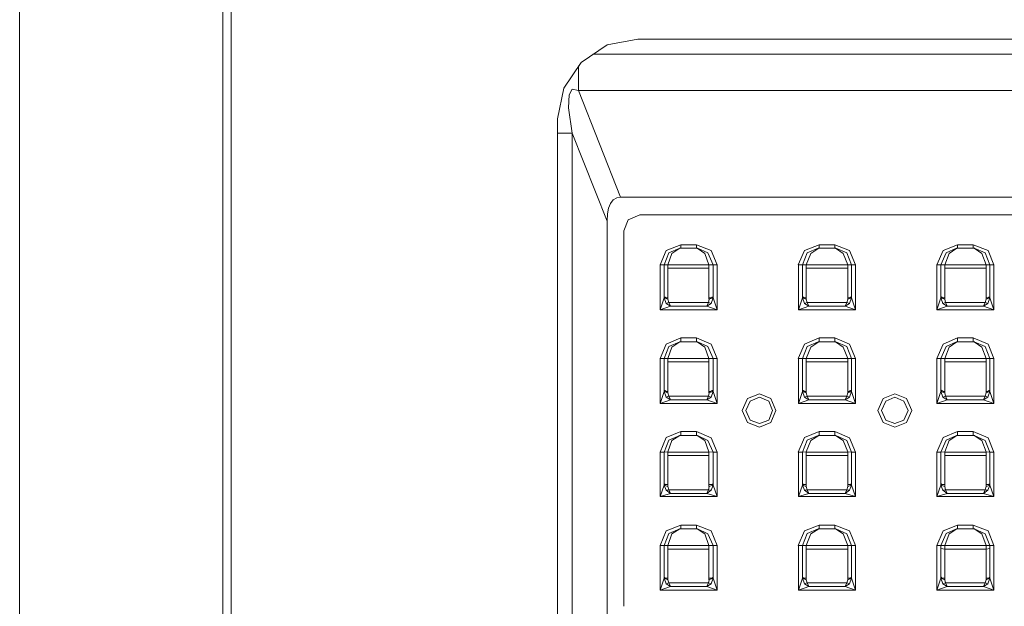
# Model space of a CAD drawing. Units: inches. Extents: x 197.6 to 234.4, y -176.2 to -125.9.
# Drawn here: x 198.4 to 209, y -140 to -133.6 of the extents above; entities that cross this region are included whole.
import ezdxf

# ---------------------------------------------------------------- set-up
doc = ezdxf.new("R2010")
doc.units = ezdxf.units.IN
doc.header["$MEASUREMENT"] = 0
doc.layers.add('Layer 1', color=7, linetype='Continuous')

msp = doc.modelspace()

# ---------------------------------------------------------------- linework, layer by layer
at = {"layer": 'Layer 1', "color": 7, "lineweight": 9}
msp.add_lwpolyline([(198.391, -142.426), (198.391, -129.854)], dxfattribs=at)
at = {"layer": 'Layer 1', "color": 7, "lineweight": 15}
for points in [[(200.583, -130.219), (200.583, -158.724)], [(200.673, -130.219), (200.673, -158.724)], [(205.062, -133.839), (204.731, -133.9), (204.451, -134.091), (204.265, -134.366), (204.198, -134.697)], [(222.328, -133.839), (205.062, -133.839)], [(204.579, -134.001), (222.806, -134.001)], [(204.422, -134.394), (204.422, -134.125)], [(204.422, -134.394), (204.355, -134.377), (204.321, -134.439), (204.316, -134.579), (204.355, -134.854)], [(204.422, -134.394), (204.877, -135.544)], [(222.968, -134.394), (204.422, -134.394)], [(204.198, -134.697), (204.198, -145.128)], [(204.198, -134.854), (204.355, -134.854)], [(204.731, -135.802), (204.355, -134.854)], [(204.355, -134.854), (204.355, -145.195)], [(204.877, -135.544), (204.837, -135.55), (204.798, -135.572), (204.77, -135.612), (204.748, -135.662), (204.737, -135.724), (204.731, -135.802)], [(222.507, -135.544), (204.877, -135.544)], [(204.731, -135.802), (204.731, -144.483)], [(205.084, -135.735), (204.961, -135.786), (204.911, -135.904)], [(209.132, -135.735), (205.084, -135.735)], [(204.911, -135.904), (204.911, -139.954)], [(205.528, -136.055), (205.371, -136.117), (205.304, -136.274)], [(205.348, -136.274), (205.399, -136.144), (205.517, -136.094)], [(205.517, -136.094), (205.432, -136.151), (205.388, -136.274)], [(205.528, -136.094), (205.517, -136.094)], [(205.517, -136.094), (205.523, -136.094)], [(205.517, -136.094), (205.528, -136.094)], [(205.528, -136.094), (205.528, -136.055)], [(205.528, -136.055), (205.696, -136.055)], [(205.696, -136.094), (205.528, -136.094)], [(205.528, -136.094), (205.534, -136.094)], [(205.528, -136.094), (205.696, -136.094)], [(205.921, -136.274), (205.854, -136.117), (205.696, -136.055)], [(205.696, -136.094), (205.696, -136.055)], [(205.703, -136.094), (205.696, -136.094)], [(205.696, -136.094), (205.703, -136.094)], [(205.696, -136.094), (205.707, -136.094)], [(205.707, -136.094), (205.702, -136.094)], [(205.831, -136.274), (205.787, -136.15), (205.703, -136.094)], [(205.707, -136.094), (205.82, -136.144), (205.876, -136.274)], [(207.021, -136.055), (206.864, -136.117), (206.796, -136.274)], [(206.841, -136.274), (206.892, -136.144), (207.01, -136.094)], [(207.016, -136.094), (206.932, -136.151), (206.881, -136.274)], [(207.016, -136.094), (207.01, -136.094)], [(207.01, -136.094), (207.021, -136.094)], [(207.021, -136.094), (207.015, -136.094)], [(207.021, -136.094), (207.021, -136.055)], [(207.021, -136.055), (207.19, -136.055)], [(207.19, -136.094), (207.021, -136.094)], [(207.021, -136.094), (207.027, -136.094)], [(207.021, -136.094), (207.19, -136.094)], [(207.414, -136.274), (207.347, -136.117), (207.19, -136.055)], [(207.19, -136.094), (207.19, -136.055)], [(207.196, -136.094), (207.19, -136.094)], [(207.19, -136.094), (207.196, -136.094)], [(207.19, -136.094), (207.201, -136.094)], [(207.201, -136.094), (207.195, -136.094)], [(207.33, -136.274), (207.279, -136.15), (207.196, -136.094)], [(207.201, -136.094), (207.318, -136.144), (207.369, -136.274)], [(208.514, -136.055), (208.358, -136.117), (208.29, -136.274)], [(208.335, -136.274), (208.391, -136.144), (208.503, -136.094)], [(208.508, -136.094), (208.425, -136.151), (208.379, -136.274)], [(208.508, -136.094), (208.503, -136.094)], [(208.503, -136.094), (208.514, -136.094)], [(208.514, -136.094), (208.508, -136.094)], [(208.514, -136.094), (208.514, -136.055)], [(208.514, -136.055), (208.683, -136.055)], [(208.683, -136.094), (208.514, -136.094)], [(208.514, -136.094), (208.52, -136.094)], [(208.514, -136.094), (208.683, -136.094)], [(208.907, -136.274), (208.846, -136.117), (208.683, -136.055)], [(208.683, -136.094), (208.683, -136.055)], [(208.694, -136.094), (208.683, -136.094)], [(208.683, -136.094), (208.688, -136.094)], [(208.683, -136.094), (208.694, -136.094)], [(208.823, -136.274), (208.778, -136.15), (208.694, -136.094)], [(208.694, -136.094), (208.7, -136.094)], [(208.694, -136.094), (208.812, -136.144), (208.863, -136.274)], [(205.348, -136.274), (205.304, -136.274)], [(205.304, -136.756), (205.304, -136.274)], [(205.348, -136.61), (205.348, -136.274)], [(205.388, -136.274), (205.348, -136.274)], [(205.388, -136.274), (205.393, -136.274)], [(205.388, -136.274), (205.388, -136.307)], [(205.831, -136.274), (205.388, -136.274)], [(205.388, -136.307), (205.388, -136.627)], [(205.388, -136.307), (205.831, -136.307)], [(205.831, -136.274), (205.837, -136.274)], [(205.831, -136.307), (205.831, -136.274)], [(205.876, -136.274), (205.831, -136.274)], [(205.831, -136.627), (205.831, -136.307)], [(205.876, -136.274), (205.876, -136.61)], [(205.921, -136.274), (205.876, -136.274)], [(205.921, -136.274), (205.921, -136.756)], [(206.841, -136.274), (206.797, -136.274)], [(206.797, -136.756), (206.797, -136.274)], [(206.841, -136.61), (206.841, -136.274)], [(206.88, -136.274), (206.841, -136.274)], [(206.88, -136.274), (206.886, -136.274)], [(206.88, -136.274), (206.88, -136.307)], [(206.88, -136.307), (206.88, -136.627)], [(206.88, -136.307), (207.329, -136.307)], [(207.33, -136.274), (206.881, -136.274)], [(207.369, -136.274), (207.329, -136.274)], [(207.33, -136.274), (207.335, -136.274)], [(207.33, -136.307), (207.33, -136.274)], [(207.33, -136.627), (207.33, -136.307)], [(207.369, -136.274), (207.369, -136.61)], [(207.414, -136.274), (207.369, -136.274)], [(207.414, -136.274), (207.414, -136.756)], [(208.335, -136.274), (208.29, -136.274)], [(208.29, -136.756), (208.29, -136.274)], [(208.335, -136.61), (208.335, -136.274)], [(208.379, -136.274), (208.335, -136.274)], [(208.379, -136.274), (208.386, -136.274)], [(208.379, -136.274), (208.379, -136.307)], [(208.823, -136.274), (208.379, -136.274)], [(208.379, -136.307), (208.379, -136.627)], [(208.379, -136.307), (208.823, -136.307)], [(208.823, -136.274), (208.829, -136.274)], [(208.823, -136.307), (208.823, -136.274)], [(208.862, -136.274), (208.823, -136.274)], [(208.823, -136.627), (208.823, -136.307)], [(208.862, -136.274), (208.862, -136.61)], [(208.907, -136.274), (208.862, -136.274)], [(208.907, -136.274), (208.907, -136.756)], [(205.304, -136.756), (205.348, -136.627)], [(205.388, -136.627), (205.382, -136.627), (205.371, -136.627), (205.366, -136.627), (205.359, -136.621), (205.354, -136.621), (205.348, -136.616), (205.348, -136.61)], [(205.348, -136.627), (205.348, -136.61)], [(205.348, -136.627), (205.388, -136.644)], [(205.348, -136.627), (205.371, -136.689)], [(205.388, -136.627), (205.388, -136.644)], [(205.388, -136.644), (205.399, -136.678)], [(205.826, -136.678), (205.832, -136.644)], [(205.831, -136.627), (205.842, -136.627), (205.848, -136.627), (205.859, -136.627), (205.865, -136.621), (205.87, -136.621), (205.876, -136.616), (205.876, -136.61)], [(205.831, -136.644), (205.831, -136.627)], [(205.831, -136.644), (205.876, -136.627)], [(205.876, -136.627), (205.854, -136.689)], [(205.876, -136.61), (205.876, -136.627)], [(205.876, -136.627), (205.921, -136.756)], [(206.797, -136.756), (206.841, -136.627)], [(206.88, -136.627), (206.875, -136.627), (206.864, -136.627), (206.859, -136.627), (206.852, -136.621), (206.847, -136.621), (206.841, -136.616), (206.841, -136.61)], [(206.841, -136.627), (206.841, -136.61)], [(206.841, -136.627), (206.88, -136.644)], [(206.841, -136.627), (206.864, -136.689)], [(206.88, -136.627), (206.88, -136.644)], [(206.88, -136.644), (206.892, -136.678)], [(207.319, -136.678), (207.329, -136.644)], [(207.33, -136.627), (207.335, -136.627), (207.346, -136.627), (207.353, -136.627), (207.358, -136.621), (207.364, -136.621), (207.369, -136.616), (207.369, -136.61)], [(207.33, -136.644), (207.33, -136.627)], [(207.33, -136.644), (207.369, -136.627)], [(207.369, -136.627), (207.347, -136.689)], [(207.369, -136.61), (207.369, -136.627)], [(207.369, -136.627), (207.414, -136.756)], [(208.29, -136.756), (208.335, -136.627)], [(208.379, -136.627), (208.368, -136.627), (208.363, -136.627), (208.352, -136.627), (208.346, -136.621), (208.341, -136.621), (208.341, -136.616), (208.335, -136.616), (208.335, -136.61)], [(208.335, -136.627), (208.335, -136.61)], [(208.335, -136.627), (208.379, -136.644)], [(208.335, -136.627), (208.357, -136.689)], [(208.379, -136.627), (208.379, -136.644)], [(208.379, -136.644), (208.386, -136.678)], [(208.812, -136.678), (208.823, -136.644)], [(208.823, -136.627), (208.829, -136.627), (208.84, -136.627), (208.845, -136.627), (208.851, -136.621), (208.857, -136.621), (208.862, -136.616), (208.862, -136.61)], [(208.823, -136.644), (208.823, -136.627)], [(208.823, -136.644), (208.862, -136.627)], [(208.862, -136.627), (208.84, -136.689)], [(208.862, -136.61), (208.862, -136.627)], [(208.862, -136.627), (208.907, -136.756)], [(205.416, -136.717), (205.304, -136.756)], [(205.921, -136.756), (205.304, -136.756)], [(205.371, -136.689), (205.399, -136.678)], [(205.371, -136.689), (205.416, -136.717)], [(205.399, -136.678), (205.826, -136.678)], [(205.399, -136.678), (205.416, -136.717)], [(205.809, -136.717), (205.416, -136.717)], [(205.826, -136.678), (205.809, -136.717)], [(205.854, -136.689), (205.809, -136.717)], [(205.921, -136.756), (205.809, -136.717)], [(205.826, -136.678), (205.854, -136.689)], [(206.909, -136.717), (206.797, -136.756)], [(207.414, -136.756), (206.797, -136.756)], [(206.864, -136.689), (206.892, -136.678)], [(206.864, -136.689), (206.909, -136.717)], [(206.892, -136.678), (207.319, -136.678)], [(206.892, -136.678), (206.909, -136.717)], [(207.302, -136.717), (206.909, -136.717)], [(207.319, -136.678), (207.302, -136.717)], [(207.347, -136.689), (207.302, -136.717)], [(207.414, -136.756), (207.302, -136.717)], [(207.319, -136.678), (207.347, -136.689)], [(208.402, -136.717), (208.29, -136.756)], [(208.907, -136.756), (208.29, -136.756)], [(208.357, -136.689), (208.386, -136.678)], [(208.357, -136.689), (208.402, -136.717)], [(208.386, -136.678), (208.812, -136.678)], [(208.386, -136.678), (208.402, -136.717)], [(208.795, -136.717), (208.402, -136.717)], [(208.812, -136.678), (208.795, -136.717)], [(208.84, -136.689), (208.795, -136.717)], [(208.907, -136.756), (208.795, -136.717)], [(208.812, -136.678), (208.84, -136.689)], [(205.528, -137.059), (205.371, -137.127), (205.304, -137.284)], [(205.528, -137.104), (205.528, -137.059)], [(205.528, -137.059), (205.696, -137.059)], [(205.921, -137.283), (205.854, -137.127), (205.696, -137.059)], [(205.696, -137.104), (205.696, -137.059)], [(207.021, -137.059), (206.864, -137.127), (206.796, -137.284)], [(207.021, -137.104), (207.021, -137.059)], [(207.021, -137.059), (207.19, -137.059)], [(207.414, -137.283), (207.347, -137.127), (207.19, -137.059)], [(207.19, -137.104), (207.19, -137.059)], [(208.514, -137.059), (208.358, -137.127), (208.29, -137.284)], [(208.514, -137.104), (208.514, -137.059)], [(208.514, -137.059), (208.683, -137.059)], [(208.907, -137.283), (208.846, -137.127), (208.683, -137.059)], [(208.683, -137.104), (208.683, -137.059)], [(205.348, -137.283), (205.399, -137.154), (205.517, -137.104)], [(205.517, -137.104), (205.432, -137.16), (205.388, -137.283)], [(205.528, -137.104), (205.517, -137.104)], [(205.517, -137.104), (205.523, -137.104)], [(205.517, -137.104), (205.528, -137.104)], [(205.696, -137.104), (205.528, -137.104)], [(205.528, -137.104), (205.534, -137.104)], [(205.528, -137.104), (205.696, -137.104)], [(205.703, -137.104), (205.696, -137.104)], [(205.696, -137.104), (205.703, -137.104)], [(205.696, -137.104), (205.707, -137.104)], [(205.707, -137.104), (205.702, -137.104)], [(205.831, -137.283), (205.787, -137.16), (205.703, -137.104)], [(205.707, -137.104), (205.82, -137.154), (205.876, -137.283)], [(206.841, -137.283), (206.892, -137.154), (207.01, -137.104)], [(207.016, -137.104), (206.932, -137.16), (206.881, -137.283)], [(207.016, -137.104), (207.01, -137.104)], [(207.01, -137.104), (207.021, -137.104)], [(207.021, -137.104), (207.015, -137.104)], [(207.19, -137.104), (207.021, -137.104)], [(207.021, -137.104), (207.027, -137.104)], [(207.021, -137.104), (207.19, -137.104)], [(207.196, -137.104), (207.19, -137.104)], [(207.19, -137.104), (207.196, -137.104)], [(207.19, -137.104), (207.201, -137.104)], [(207.201, -137.104), (207.195, -137.104)], [(207.33, -137.283), (207.279, -137.16), (207.196, -137.104)], [(207.201, -137.104), (207.318, -137.154), (207.369, -137.283)], [(208.335, -137.283), (208.391, -137.154), (208.503, -137.104)], [(208.508, -137.104), (208.425, -137.16), (208.379, -137.283)], [(208.508, -137.104), (208.503, -137.104)], [(208.503, -137.104), (208.514, -137.104)], [(208.514, -137.104), (208.508, -137.104)], [(208.683, -137.104), (208.514, -137.104)], [(208.514, -137.104), (208.52, -137.104)], [(208.514, -137.104), (208.683, -137.104)], [(208.694, -137.104), (208.683, -137.104)], [(208.683, -137.104), (208.688, -137.104)], [(208.683, -137.104), (208.694, -137.104)], [(208.694, -137.104), (208.812, -137.154), (208.863, -137.283)], [(208.694, -137.104), (208.7, -137.104)], [(208.823, -137.283), (208.778, -137.16), (208.694, -137.104)], [(205.348, -137.283), (205.304, -137.283)], [(205.304, -137.766), (205.304, -137.283)], [(205.348, -137.62), (205.348, -137.283)], [(205.388, -137.283), (205.348, -137.283)], [(205.388, -137.283), (205.393, -137.283)], [(205.388, -137.283), (205.388, -137.317)], [(205.831, -137.283), (205.388, -137.283)], [(205.831, -137.283), (205.837, -137.283)], [(205.831, -137.317), (205.831, -137.283)], [(205.876, -137.283), (205.831, -137.283)], [(205.876, -137.283), (205.876, -137.62)], [(205.921, -137.283), (205.876, -137.283)], [(205.921, -137.283), (205.921, -137.766)], [(206.841, -137.283), (206.797, -137.283)], [(206.797, -137.766), (206.797, -137.283)], [(206.841, -137.62), (206.841, -137.283)], [(206.88, -137.283), (206.841, -137.283)], [(206.88, -137.283), (206.886, -137.283)], [(206.88, -137.283), (206.88, -137.317)], [(207.33, -137.283), (206.881, -137.283)], [(207.369, -137.283), (207.329, -137.283)], [(207.33, -137.283), (207.335, -137.283)], [(207.33, -137.317), (207.33, -137.283)], [(207.369, -137.283), (207.369, -137.62)], [(207.414, -137.283), (207.369, -137.283)], [(207.414, -137.283), (207.414, -137.766)], [(208.335, -137.283), (208.29, -137.283)], [(208.29, -137.766), (208.29, -137.283)], [(208.335, -137.62), (208.335, -137.283)], [(208.379, -137.283), (208.335, -137.283)], [(208.379, -137.283), (208.386, -137.283)], [(208.379, -137.283), (208.379, -137.317)], [(208.823, -137.283), (208.379, -137.283)], [(208.823, -137.283), (208.829, -137.283)], [(208.823, -137.317), (208.823, -137.283)], [(208.862, -137.283), (208.823, -137.283)], [(208.862, -137.283), (208.862, -137.62)], [(208.907, -137.283), (208.862, -137.283)], [(208.907, -137.283), (208.907, -137.766)], [(205.388, -137.317), (205.388, -137.637)], [(205.388, -137.317), (205.831, -137.317)], [(205.831, -137.637), (205.831, -137.317)], [(206.88, -137.317), (206.88, -137.637)], [(206.88, -137.317), (207.329, -137.317)], [(207.33, -137.637), (207.33, -137.317)], [(208.379, -137.317), (208.379, -137.637)], [(208.379, -137.317), (208.823, -137.317)], [(208.823, -137.637), (208.823, -137.317)], [(205.388, -137.637), (205.382, -137.637), (205.371, -137.637), (205.366, -137.632), (205.359, -137.632), (205.354, -137.626), (205.348, -137.626), (205.348, -137.62)], [(205.348, -137.637), (205.348, -137.62)], [(205.831, -137.637), (205.842, -137.637), (205.848, -137.637), (205.859, -137.632), (205.865, -137.632), (205.87, -137.626), (205.876, -137.626), (205.876, -137.62)], [(205.876, -137.62), (205.876, -137.637)], [(206.841, -137.62), (206.841, -137.626), (206.847, -137.626), (206.852, -137.632), (206.858, -137.632), (206.864, -137.637), (206.875, -137.637), (206.88, -137.637)], [(206.841, -137.637), (206.841, -137.62)], [(207.33, -137.637), (207.335, -137.637), (207.346, -137.637), (207.353, -137.632), (207.358, -137.632), (207.364, -137.626), (207.369, -137.626), (207.369, -137.62)], [(207.369, -137.62), (207.369, -137.637)], [(208.335, -137.62), (208.341, -137.626), (208.346, -137.632), (208.352, -137.632), (208.363, -137.637), (208.369, -137.637), (208.379, -137.637)], [(208.335, -137.637), (208.335, -137.62)], [(208.823, -137.637), (208.829, -137.637), (208.84, -137.637), (208.845, -137.632), (208.851, -137.632), (208.857, -137.626), (208.862, -137.626), (208.862, -137.62)], [(208.862, -137.62), (208.862, -137.637)], [(205.304, -137.766), (205.348, -137.637)], [(205.416, -137.727), (205.304, -137.766)], [(205.348, -137.637), (205.388, -137.654)], [(205.348, -137.637), (205.371, -137.699)], [(205.371, -137.699), (205.399, -137.688)], [(205.371, -137.699), (205.416, -137.727)], [(205.388, -137.637), (205.388, -137.654)], [(205.388, -137.654), (205.399, -137.688)], [(205.399, -137.688), (205.826, -137.688)], [(205.399, -137.688), (205.416, -137.727)], [(205.809, -137.727), (205.416, -137.727)], [(205.826, -137.688), (205.809, -137.727)], [(205.854, -137.699), (205.809, -137.727)], [(205.921, -137.766), (205.809, -137.727)], [(205.826, -137.688), (205.832, -137.654)], [(205.826, -137.688), (205.854, -137.699)], [(205.831, -137.654), (205.831, -137.637)], [(205.831, -137.654), (205.876, -137.637)], [(205.876, -137.637), (205.854, -137.699)], [(205.876, -137.637), (205.921, -137.766)], [(206.555, -137.845), (206.499, -137.715), (206.376, -137.665), (206.246, -137.715), (206.19, -137.845), (206.246, -137.974), (206.376, -138.024), (206.499, -137.974), (206.555, -137.845)], [(206.516, -137.845), (206.477, -137.744), (206.376, -137.699), (206.275, -137.744), (206.23, -137.845), (206.275, -137.946), (206.376, -137.985), (206.477, -137.946), (206.516, -137.845)], [(206.797, -137.766), (206.841, -137.637)], [(206.909, -137.727), (206.797, -137.766)], [(206.841, -137.637), (206.88, -137.654)], [(206.841, -137.637), (206.864, -137.699)], [(206.864, -137.699), (206.892, -137.688)], [(206.864, -137.699), (206.909, -137.727)], [(206.88, -137.637), (206.88, -137.654)], [(206.88, -137.654), (206.892, -137.688)], [(206.892, -137.688), (207.319, -137.688)], [(206.892, -137.688), (206.909, -137.727)], [(207.302, -137.727), (206.909, -137.727)], [(207.319, -137.688), (207.302, -137.727)], [(207.347, -137.699), (207.302, -137.727)], [(207.414, -137.766), (207.302, -137.727)], [(207.319, -137.688), (207.329, -137.654)], [(207.319, -137.688), (207.347, -137.699)], [(207.33, -137.654), (207.33, -137.637)], [(207.33, -137.654), (207.369, -137.637)], [(207.369, -137.637), (207.347, -137.699)], [(207.369, -137.637), (207.414, -137.766)], [(208.02, -137.845), (207.965, -137.715), (207.836, -137.665), (207.712, -137.715), (207.655, -137.845), (207.712, -137.974), (207.836, -138.024), (207.965, -137.974), (208.02, -137.845)], [(207.981, -137.845), (207.936, -137.744), (207.836, -137.699), (207.74, -137.744), (207.694, -137.845), (207.74, -137.946), (207.836, -137.985), (207.936, -137.946), (207.981, -137.845)], [(208.29, -137.766), (208.335, -137.637)], [(208.402, -137.727), (208.29, -137.766)], [(208.335, -137.637), (208.379, -137.654)], [(208.335, -137.637), (208.357, -137.699)], [(208.357, -137.699), (208.386, -137.688)], [(208.357, -137.699), (208.402, -137.727)], [(208.379, -137.637), (208.379, -137.654)], [(208.379, -137.654), (208.386, -137.688)], [(208.386, -137.688), (208.812, -137.688)], [(208.386, -137.688), (208.402, -137.727)], [(208.795, -137.727), (208.402, -137.727)], [(208.812, -137.688), (208.795, -137.727)], [(208.84, -137.699), (208.795, -137.727)], [(208.907, -137.766), (208.795, -137.727)], [(208.812, -137.688), (208.823, -137.654)], [(208.812, -137.688), (208.84, -137.699)], [(208.823, -137.654), (208.823, -137.637)], [(208.823, -137.654), (208.862, -137.637)], [(208.862, -137.637), (208.84, -137.699)], [(208.862, -137.637), (208.907, -137.766)], [(205.921, -137.766), (205.304, -137.766)], [(207.414, -137.766), (206.797, -137.766)], [(208.907, -137.766), (208.29, -137.766)], [(205.528, -138.069), (205.371, -138.136), (205.304, -138.294)], [(205.348, -138.294), (205.399, -138.164), (205.517, -138.114)], [(205.517, -138.114), (205.432, -138.165), (205.388, -138.288)], [(205.528, -138.114), (205.517, -138.114)], [(205.517, -138.114), (205.523, -138.114)], [(205.517, -138.114), (205.528, -138.114)], [(205.528, -138.114), (205.528, -138.069)], [(205.528, -138.069), (205.696, -138.069)], [(205.696, -138.114), (205.528, -138.114)], [(205.528, -138.114), (205.534, -138.114)], [(205.528, -138.114), (205.696, -138.114)], [(205.921, -138.294), (205.854, -138.137), (205.696, -138.069)], [(205.696, -138.114), (205.696, -138.069)], [(205.703, -138.114), (205.696, -138.114)], [(205.696, -138.114), (205.703, -138.114)], [(205.696, -138.114), (205.707, -138.114)], [(205.707, -138.114), (205.702, -138.114)], [(205.831, -138.288), (205.787, -138.165), (205.703, -138.114)], [(205.707, -138.114), (205.82, -138.165), (205.876, -138.294)], [(207.021, -138.069), (206.864, -138.136), (206.796, -138.294)], [(206.841, -138.294), (206.892, -138.164), (207.01, -138.114)], [(207.016, -138.114), (206.932, -138.165), (206.881, -138.288)], [(207.016, -138.114), (207.01, -138.114)], [(207.01, -138.114), (207.021, -138.114)], [(207.021, -138.114), (207.015, -138.114)], [(207.021, -138.114), (207.021, -138.069)], [(207.021, -138.069), (207.19, -138.069)], [(207.19, -138.114), (207.021, -138.114)], [(207.021, -138.114), (207.027, -138.114)], [(207.021, -138.114), (207.19, -138.114)], [(207.414, -138.294), (207.347, -138.137), (207.19, -138.069)], [(207.19, -138.114), (207.19, -138.069)], [(207.196, -138.114), (207.19, -138.114)], [(207.19, -138.114), (207.196, -138.114)], [(207.19, -138.114), (207.201, -138.114)], [(207.201, -138.114), (207.195, -138.114)], [(207.33, -138.288), (207.279, -138.165), (207.196, -138.114)], [(207.201, -138.114), (207.318, -138.165), (207.369, -138.294)], [(208.514, -138.069), (208.358, -138.136), (208.29, -138.294)], [(208.335, -138.294), (208.391, -138.164), (208.503, -138.114)], [(208.508, -138.114), (208.425, -138.165), (208.379, -138.288)], [(208.508, -138.114), (208.503, -138.114)], [(208.503, -138.114), (208.514, -138.114)], [(208.514, -138.114), (208.508, -138.114)], [(208.514, -138.114), (208.514, -138.069)], [(208.514, -138.069), (208.683, -138.069)], [(208.683, -138.114), (208.514, -138.114)], [(208.514, -138.114), (208.52, -138.114)], [(208.514, -138.114), (208.683, -138.114)], [(208.907, -138.294), (208.846, -138.137), (208.683, -138.069)], [(208.683, -138.114), (208.683, -138.069)], [(208.694, -138.114), (208.683, -138.114)], [(208.683, -138.114), (208.688, -138.114)], [(208.683, -138.114), (208.694, -138.114)], [(208.694, -138.114), (208.812, -138.165), (208.863, -138.294)], [(208.694, -138.114), (208.7, -138.114)], [(208.823, -138.288), (208.778, -138.165), (208.694, -138.114)], [(205.348, -138.294), (205.304, -138.294)], [(205.304, -138.771), (205.304, -138.294)], [(205.388, -138.288), (205.348, -138.294)], [(205.348, -138.625), (205.348, -138.294)], [(205.388, -138.288), (205.388, -138.294)], [(205.388, -138.294), (205.388, -138.327)], [(205.831, -138.294), (205.388, -138.294)], [(205.388, -138.327), (205.388, -138.642)], [(205.388, -138.327), (205.831, -138.327)], [(205.831, -138.294), (205.831, -138.288)], [(205.876, -138.294), (205.831, -138.288)], [(205.831, -138.327), (205.831, -138.294)], [(205.831, -138.642), (205.831, -138.327)], [(205.876, -138.294), (205.876, -138.624)], [(205.921, -138.294), (205.876, -138.294)], [(205.921, -138.294), (205.921, -138.771)], [(206.841, -138.294), (206.797, -138.294)], [(206.797, -138.771), (206.797, -138.294)], [(206.88, -138.288), (206.841, -138.294)], [(206.841, -138.625), (206.841, -138.294)], [(206.88, -138.288), (206.88, -138.294)], [(206.88, -138.294), (206.88, -138.327)], [(206.88, -138.327), (206.88, -138.642)], [(206.88, -138.327), (207.329, -138.327)], [(207.33, -138.294), (206.881, -138.294)], [(207.369, -138.294), (207.329, -138.288)], [(207.33, -138.294), (207.33, -138.288)], [(207.33, -138.327), (207.33, -138.294)], [(207.33, -138.642), (207.33, -138.327)], [(207.369, -138.294), (207.369, -138.624)], [(207.414, -138.294), (207.369, -138.294)], [(207.414, -138.294), (207.414, -138.771)], [(208.335, -138.294), (208.29, -138.294)], [(208.29, -138.771), (208.29, -138.294)], [(208.379, -138.288), (208.335, -138.294)], [(208.335, -138.625), (208.335, -138.294)], [(208.379, -138.288), (208.379, -138.294)], [(208.379, -138.294), (208.379, -138.327)], [(208.823, -138.294), (208.379, -138.294)], [(208.379, -138.327), (208.379, -138.642)], [(208.379, -138.327), (208.823, -138.327)], [(208.823, -138.294), (208.823, -138.288)], [(208.862, -138.294), (208.823, -138.288)], [(208.823, -138.327), (208.823, -138.294)], [(208.823, -138.642), (208.823, -138.327)], [(208.862, -138.294), (208.862, -138.624)], [(208.907, -138.294), (208.862, -138.294)], [(208.907, -138.294), (208.907, -138.771)], [(205.304, -138.771), (205.348, -138.647)], [(205.388, -138.642), (205.382, -138.642), (205.371, -138.642), (205.366, -138.642), (205.359, -138.642), (205.354, -138.636), (205.348, -138.636), (205.348, -138.63), (205.348, -138.625)], [(205.348, -138.647), (205.348, -138.625)], [(205.348, -138.647), (205.388, -138.664)], [(205.348, -138.647), (205.371, -138.703)], [(205.388, -138.642), (205.388, -138.664)], [(205.388, -138.664), (205.399, -138.698)], [(205.826, -138.698), (205.832, -138.664)], [(205.831, -138.642), (205.842, -138.642), (205.848, -138.642), (205.859, -138.642), (205.865, -138.642), (205.87, -138.636), (205.876, -138.636), (205.876, -138.63), (205.876, -138.625)], [(205.831, -138.664), (205.831, -138.642)], [(205.831, -138.664), (205.876, -138.647)], [(205.876, -138.647), (205.854, -138.703)], [(205.876, -138.625), (205.876, -138.647)], [(205.876, -138.647), (205.921, -138.771)], [(206.797, -138.771), (206.841, -138.647)], [(206.88, -138.642), (206.875, -138.642), (206.864, -138.642), (206.859, -138.642), (206.852, -138.642), (206.847, -138.636), (206.841, -138.636), (206.841, -138.63), (206.841, -138.625)], [(206.841, -138.647), (206.841, -138.625)], [(206.841, -138.647), (206.88, -138.664)], [(206.841, -138.647), (206.864, -138.703)], [(206.88, -138.642), (206.88, -138.664)], [(206.88, -138.664), (206.892, -138.698)], [(207.319, -138.698), (207.329, -138.664)], [(207.33, -138.642), (207.335, -138.642), (207.346, -138.642), (207.353, -138.642), (207.358, -138.642), (207.364, -138.636), (207.369, -138.636), (207.369, -138.63), (207.369, -138.625)], [(207.33, -138.664), (207.33, -138.642)], [(207.33, -138.664), (207.369, -138.647)], [(207.369, -138.647), (207.347, -138.703)], [(207.369, -138.625), (207.369, -138.647)], [(207.369, -138.647), (207.414, -138.771)], [(208.29, -138.771), (208.335, -138.647)], [(208.335, -138.625), (208.335, -138.63), (208.341, -138.636), (208.346, -138.641), (208.352, -138.641), (208.363, -138.641), (208.369, -138.641), (208.379, -138.641)], [(208.335, -138.647), (208.335, -138.625)], [(208.335, -138.647), (208.379, -138.664)], [(208.335, -138.647), (208.357, -138.703)], [(208.379, -138.642), (208.379, -138.664)], [(208.379, -138.664), (208.386, -138.698)], [(208.812, -138.698), (208.823, -138.664)], [(208.823, -138.642), (208.829, -138.642), (208.84, -138.642), (208.845, -138.642), (208.851, -138.642), (208.857, -138.636), (208.862, -138.636), (208.862, -138.63), (208.862, -138.625)], [(208.823, -138.664), (208.823, -138.642)], [(208.823, -138.664), (208.862, -138.647)], [(208.862, -138.647), (208.84, -138.703)], [(208.862, -138.625), (208.862, -138.647)], [(208.862, -138.647), (208.907, -138.771)], [(205.416, -138.737), (205.304, -138.77)], [(205.921, -138.771), (205.304, -138.771)], [(205.371, -138.703), (205.399, -138.697)], [(205.371, -138.703), (205.416, -138.737)], [(205.399, -138.698), (205.826, -138.698)], [(205.399, -138.698), (205.416, -138.737)], [(205.809, -138.737), (205.416, -138.737)], [(205.826, -138.698), (205.809, -138.737)], [(205.854, -138.703), (205.809, -138.737)], [(205.921, -138.771), (205.809, -138.737)], [(205.826, -138.698), (205.854, -138.703)], [(206.909, -138.737), (206.797, -138.77)], [(207.414, -138.771), (206.797, -138.771)], [(206.864, -138.703), (206.892, -138.697)], [(206.864, -138.703), (206.909, -138.737)], [(206.892, -138.698), (207.319, -138.698)], [(206.892, -138.698), (206.909, -138.737)], [(207.302, -138.737), (206.909, -138.737)], [(207.319, -138.698), (207.302, -138.737)], [(207.347, -138.703), (207.302, -138.737)], [(207.414, -138.771), (207.302, -138.737)], [(207.319, -138.698), (207.347, -138.703)], [(208.402, -138.737), (208.29, -138.77)], [(208.907, -138.771), (208.29, -138.771)], [(208.357, -138.703), (208.386, -138.697)], [(208.357, -138.703), (208.402, -138.737)], [(208.386, -138.698), (208.812, -138.698)], [(208.386, -138.698), (208.402, -138.737)], [(208.795, -138.737), (208.402, -138.737)], [(208.812, -138.698), (208.795, -138.737)], [(208.84, -138.703), (208.795, -138.737)], [(208.907, -138.771), (208.795, -138.737)], [(208.812, -138.698), (208.84, -138.703)], [(205.528, -139.079), (205.371, -139.141), (205.304, -139.298)], [(205.348, -139.298), (205.399, -139.169), (205.517, -139.118)], [(205.517, -139.118), (205.432, -139.174), (205.388, -139.298)], [(205.528, -139.118), (205.517, -139.118)], [(205.517, -139.118), (205.523, -139.118)], [(205.517, -139.118), (205.528, -139.118)], [(205.528, -139.118), (205.528, -139.079)], [(205.528, -139.079), (205.696, -139.079)], [(205.696, -139.118), (205.528, -139.118)], [(205.528, -139.118), (205.534, -139.118)], [(205.528, -139.118), (205.696, -139.118)], [(205.921, -139.298), (205.854, -139.141), (205.696, -139.079)], [(205.696, -139.118), (205.696, -139.079)], [(205.703, -139.118), (205.696, -139.118)], [(205.696, -139.118), (205.703, -139.118)], [(205.696, -139.118), (205.707, -139.118)], [(205.707, -139.118), (205.702, -139.118)], [(205.831, -139.298), (205.787, -139.174), (205.703, -139.118)], [(205.707, -139.118), (205.82, -139.174), (205.876, -139.298)], [(207.021, -139.079), (206.864, -139.141), (206.796, -139.298)], [(206.841, -139.298), (206.892, -139.169), (207.01, -139.118)], [(207.016, -139.118), (206.932, -139.174), (206.881, -139.298)], [(207.016, -139.118), (207.01, -139.118)], [(207.01, -139.118), (207.021, -139.118)], [(207.021, -139.118), (207.015, -139.118)], [(207.021, -139.118), (207.021, -139.079)], [(207.021, -139.079), (207.19, -139.079)], [(207.19, -139.118), (207.021, -139.118)], [(207.021, -139.118), (207.027, -139.118)], [(207.021, -139.118), (207.19, -139.118)], [(207.414, -139.298), (207.347, -139.141), (207.19, -139.079)], [(207.19, -139.118), (207.19, -139.079)], [(207.196, -139.118), (207.19, -139.118)], [(207.19, -139.118), (207.196, -139.118)], [(207.19, -139.118), (207.201, -139.118)], [(207.201, -139.118), (207.195, -139.118)], [(207.33, -139.298), (207.279, -139.174), (207.196, -139.118)], [(207.201, -139.118), (207.318, -139.174), (207.369, -139.298)], [(208.514, -139.079), (208.358, -139.141), (208.29, -139.298)], [(208.335, -139.298), (208.391, -139.169), (208.503, -139.118)], [(208.508, -139.118), (208.425, -139.174), (208.379, -139.298)], [(208.508, -139.118), (208.503, -139.118)], [(208.503, -139.118), (208.514, -139.118)], [(208.514, -139.118), (208.508, -139.118)], [(208.514, -139.118), (208.514, -139.079)], [(208.514, -139.079), (208.683, -139.079)], [(208.683, -139.118), (208.514, -139.118)], [(208.514, -139.118), (208.52, -139.118)], [(208.514, -139.118), (208.683, -139.118)], [(208.907, -139.298), (208.846, -139.141), (208.683, -139.079)], [(208.683, -139.118), (208.683, -139.079)], [(208.694, -139.118), (208.683, -139.118)], [(208.683, -139.118), (208.688, -139.118)], [(208.683, -139.118), (208.694, -139.118)], [(208.694, -139.118), (208.812, -139.174), (208.863, -139.298)], [(208.694, -139.118), (208.7, -139.118)], [(208.823, -139.298), (208.778, -139.174), (208.694, -139.118)], [(205.348, -139.298), (205.304, -139.298)], [(205.304, -139.781), (205.304, -139.298)], [(205.348, -139.635), (205.348, -139.298)], [(205.388, -139.298), (205.348, -139.298)], [(205.388, -139.298), (205.393, -139.298)], [(205.388, -139.298), (205.388, -139.337)], [(205.831, -139.298), (205.388, -139.298)], [(205.831, -139.298), (205.837, -139.298)], [(205.831, -139.337), (205.831, -139.298)], [(205.876, -139.298), (205.831, -139.298)], [(205.876, -139.298), (205.876, -139.635)], [(205.921, -139.298), (205.876, -139.298)], [(205.921, -139.298), (205.921, -139.781)], [(206.841, -139.298), (206.797, -139.298)], [(206.797, -139.781), (206.797, -139.298)], [(206.841, -139.635), (206.841, -139.298)], [(206.88, -139.298), (206.841, -139.298)], [(206.88, -139.298), (206.886, -139.298)], [(206.88, -139.298), (206.88, -139.337)], [(207.33, -139.298), (206.881, -139.298)], [(207.369, -139.298), (207.329, -139.298)], [(207.33, -139.298), (207.335, -139.298)], [(207.33, -139.337), (207.33, -139.298)], [(207.369, -139.298), (207.369, -139.635)], [(207.414, -139.298), (207.369, -139.298)], [(207.414, -139.298), (207.414, -139.781)], [(208.335, -139.298), (208.29, -139.298)], [(208.29, -139.781), (208.29, -139.298)], [(208.335, -139.298), (208.379, -139.298)], [(208.335, -139.304), (208.335, -139.298)], [(208.335, -139.304), (208.379, -139.298)], [(208.335, -139.332), (208.335, -139.304)], [(208.335, -139.635), (208.335, -139.332)], [(208.335, -139.332), (208.379, -139.337)], [(208.379, -139.298), (208.386, -139.298)], [(208.823, -139.298), (208.379, -139.298)], [(208.379, -139.298), (208.379, -139.337)], [(208.862, -139.298), (208.823, -139.298)], [(208.823, -139.298), (208.829, -139.298)], [(208.823, -139.337), (208.823, -139.298)], [(208.862, -139.304), (208.823, -139.298)], [(208.823, -139.337), (208.862, -139.331)], [(208.907, -139.298), (208.862, -139.298)], [(208.862, -139.304), (208.862, -139.332)], [(208.862, -139.332), (208.862, -139.635)], [(208.907, -139.298), (208.907, -139.781)], [(205.388, -139.337), (205.388, -139.652)], [(205.388, -139.337), (205.831, -139.337)], [(205.831, -139.652), (205.831, -139.337)], [(206.88, -139.337), (206.88, -139.652)], [(206.88, -139.337), (207.329, -139.337)], [(207.33, -139.652), (207.33, -139.337)], [(208.379, -139.337), (208.379, -139.652)], [(208.379, -139.337), (208.823, -139.337)], [(208.823, -139.652), (208.823, -139.337)], [(205.304, -139.781), (205.348, -139.652)], [(205.388, -139.652), (205.382, -139.652), (205.371, -139.652), (205.366, -139.652), (205.359, -139.646), (205.354, -139.646), (205.348, -139.64), (205.348, -139.635)], [(205.348, -139.652), (205.348, -139.635)], [(205.348, -139.652), (205.388, -139.668)], [(205.348, -139.652), (205.371, -139.713)], [(205.388, -139.652), (205.388, -139.668)], [(205.831, -139.652), (205.842, -139.652), (205.848, -139.652), (205.859, -139.652), (205.865, -139.646), (205.87, -139.646), (205.876, -139.64), (205.876, -139.635)], [(205.831, -139.668), (205.831, -139.652)], [(205.831, -139.668), (205.876, -139.652)], [(205.876, -139.652), (205.854, -139.713)], [(205.876, -139.635), (205.876, -139.652)], [(205.876, -139.652), (205.921, -139.781)], [(206.797, -139.781), (206.841, -139.652)], [(206.88, -139.652), (206.875, -139.652), (206.864, -139.652), (206.859, -139.652), (206.852, -139.646), (206.847, -139.646), (206.841, -139.64), (206.841, -139.635)], [(206.841, -139.652), (206.841, -139.635)], [(206.841, -139.652), (206.88, -139.668)], [(206.841, -139.652), (206.864, -139.713)], [(206.88, -139.652), (206.88, -139.668)], [(207.33, -139.652), (207.335, -139.652), (207.346, -139.652), (207.353, -139.652), (207.358, -139.646), (207.364, -139.646), (207.369, -139.64), (207.369, -139.635)], [(207.33, -139.668), (207.33, -139.652)], [(207.33, -139.668), (207.369, -139.652)], [(207.369, -139.652), (207.347, -139.713)], [(207.369, -139.635), (207.369, -139.652)], [(207.369, -139.652), (207.414, -139.781)], [(208.29, -139.781), (208.335, -139.652)], [(208.335, -139.635), (208.335, -139.64), (208.341, -139.64), (208.341, -139.646), (208.346, -139.646), (208.352, -139.652), (208.363, -139.652), (208.369, -139.652), (208.379, -139.652)], [(208.335, -139.652), (208.335, -139.635)], [(208.335, -139.652), (208.379, -139.668)], [(208.335, -139.652), (208.357, -139.713)], [(208.379, -139.652), (208.379, -139.668)], [(208.823, -139.652), (208.829, -139.652), (208.84, -139.652), (208.845, -139.652), (208.851, -139.646), (208.857, -139.646), (208.862, -139.64), (208.862, -139.635)], [(208.823, -139.668), (208.823, -139.652)], [(208.823, -139.668), (208.862, -139.652)], [(208.862, -139.652), (208.84, -139.713)], [(208.862, -139.635), (208.862, -139.652)], [(208.862, -139.652), (208.907, -139.781)], [(205.416, -139.741), (205.304, -139.781)], [(205.371, -139.713), (205.399, -139.702)], [(205.371, -139.713), (205.416, -139.741)], [(205.388, -139.668), (205.399, -139.702)], [(205.399, -139.702), (205.826, -139.702)], [(205.399, -139.702), (205.416, -139.741)], [(205.809, -139.741), (205.416, -139.741)], [(205.826, -139.702), (205.809, -139.741)], [(205.854, -139.713), (205.809, -139.741)], [(205.921, -139.781), (205.809, -139.741)], [(205.826, -139.702), (205.832, -139.668)], [(205.826, -139.702), (205.854, -139.713)], [(206.909, -139.741), (206.797, -139.781)], [(206.864, -139.713), (206.892, -139.702)], [(206.864, -139.713), (206.909, -139.741)], [(206.88, -139.668), (206.892, -139.702)], [(206.892, -139.702), (207.319, -139.702)], [(206.892, -139.702), (206.909, -139.741)], [(207.302, -139.741), (206.909, -139.741)], [(207.319, -139.702), (207.302, -139.741)], [(207.347, -139.713), (207.302, -139.741)], [(207.414, -139.781), (207.302, -139.741)], [(207.319, -139.702), (207.329, -139.668)], [(207.319, -139.702), (207.347, -139.713)], [(208.402, -139.741), (208.29, -139.781)], [(208.357, -139.713), (208.386, -139.702)], [(208.357, -139.713), (208.402, -139.741)], [(208.379, -139.668), (208.386, -139.702)], [(208.386, -139.702), (208.812, -139.702)], [(208.386, -139.702), (208.402, -139.741)], [(208.795, -139.741), (208.402, -139.741)], [(208.812, -139.702), (208.795, -139.741)], [(208.84, -139.713), (208.795, -139.741)], [(208.907, -139.781), (208.795, -139.741)], [(208.812, -139.702), (208.823, -139.668)], [(208.812, -139.702), (208.84, -139.713)], [(205.921, -139.781), (205.304, -139.781)], [(207.414, -139.781), (206.797, -139.781)], [(208.907, -139.781), (208.29, -139.781)]]:
    msp.add_lwpolyline(points, dxfattribs=at)

doc.saveas('drawing.dxf')
